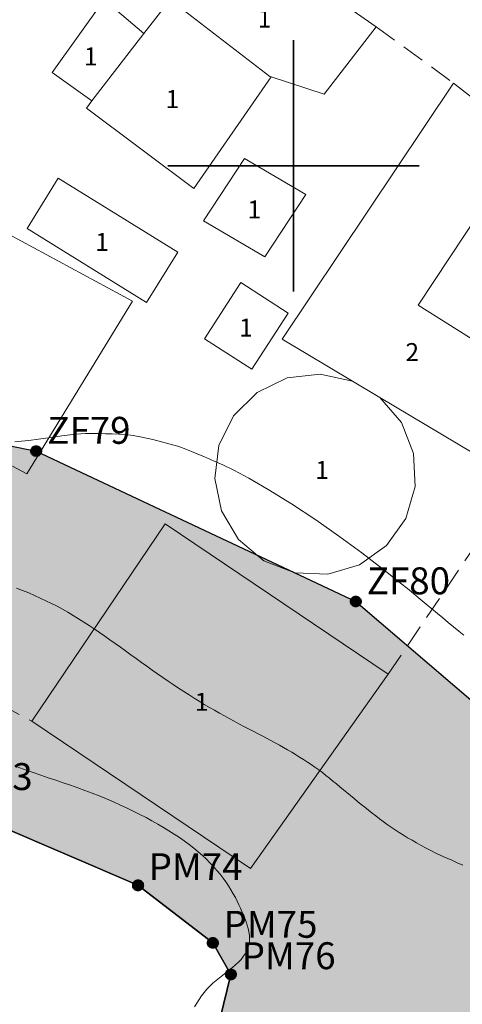
# Model space of a CAD drawing. Extents: x 508387 to 509637, y 1828151 to 1828961.
# Drawn here: x 509085 to 509109, y 1828453 to 1828508 of the extents above; entities that cross this region are included whole.
import ezdxf

# ---------------------------------------------------------------- set-up
doc = ezdxf.new("R2010")
doc.units = 0
doc.header["$MEASUREMENT"] = 0
doc.linetypes.add('HIDDEN', pattern=[9.525, 6.35, -3.175])
for name, color, linetype in [('0BUFER', 7, 'Continuous'), ('0E20', 7, 'Continuous'), ('0MM', 7, 'Continuous'), ('0TODAS1K', 7, 'Continuous'), ('0VERT1', 7, 'Continuous'), ('0VERT7', 7, 'Continuous'), ('1TODAS1K', 7, 'Continuous'), ('1VERTICE', 7, 'Continuous'), ('1VERTICE2', 7, 'Continuous'), ('CONSTRUCCION', 7, 'Continuous'), ('CURVA INTERMEDIA', 17, 'Continuous'), ('MANZANA', 7, 'Continuous'), ('MANZANA INDEFINIDA', 7, 'Continuous'), ('SIMBOLO GRADICULA', 7, 'Continuous')]:
    doc.layers.add(name, color=color, linetype=linetype)
doc.styles.add('WMF-Times New Roman0', font='TIMES.TTF')

msp = doc.modelspace()

# ---------------------------------------------------------------- hatches: boundary and pattern name
at = {"linetype": 'Continuous'}
for color, points in [(254, [(508410.255, 1828872.239), (508414.961, 1828870.7), (508426.903, 1828865.758), (508448.795, 1828854.717), (508491.168, 1828831.443), (508519.847, 1828819.373), (508537.202, 1828810.665), (508553.366, 1828803.689), (508591.343, 1828782.21), (508614.035, 1828766.412), (508654.046, 1828747.286), (508664.171, 1828741.5), (508710.335, 1828719.805), (508734.912, 1828701.299), (508742.626, 1828694.432), (508755.471, 1828683.9), (508774.171, 1828672.652), (508794.871, 1828661.382), (508816.946, 1828650.218), (508832.331, 1828644.159), (508855.796, 1828631.632), (508887.04, 1828609.344), (508903.188, 1828599.314), (508925.371, 1828577.29), (508942.992, 1828566.338), (508960.722, 1828553.506), (508981.555, 1828541.77), (509002.314, 1828527.714), (509015.903, 1828519.952), (509026.92, 1828515.064), (509037.075, 1828507.023), (509042.759, 1828499.375), (509054.912, 1828494.539), (509060.925, 1828493.495), (509076.426, 1828486.025), (509085.665, 1828484.111), (509103.461, 1828475.729), (509110.391, 1828469.809), (509113.929, 1828464.395), (509118.188, 1828464.106), (509124.757, 1828462.518), (509130.749, 1828459.197), (509136.38, 1828454.649), (509147.198, 1828441.416), (509151.118, 1828437.452), (509156.132, 1828434.88), (509176.414, 1828428.048), (509187.133, 1828419.185), (509190.583, 1828413.502), (509192.878, 1828411.002), (509205.81, 1828401.459), (509223.391, 1828393.42), (509242.156, 1828386.842), (509256.565, 1828383.896), (509276.786, 1828366.204), (509284.732, 1828355.505), (509288.57, 1828352.391), (509300.768, 1828346.376), (509317.428, 1828340.951), (509331.001, 1828333.858), (509344.195, 1828313.685), (509345.45, 1828295.482), (509351.311, 1828283.505), (509352.446, 1828276.527), (509358.207, 1828274.742), (509367.456, 1828271.416), (509374.839, 1828265.331), (509383.52, 1828260.301), (509388.063, 1828255.027), (509391.39, 1828245.778), (509398.367, 1828245.129), (509402.996, 1828254.573), (509414.343, 1828263.767), (509421.706, 1828273.68), (509448.902, 1828288.853), (509456.659, 1828291.051), (509463.97, 1828291.722), (509475.255, 1828291.007), (509475.255, 1828270.967), (509464.253, 1828271.664), (509460.331, 1828271.304), (509456.605, 1828270.248), (509434.968, 1828258.177), (509431.21, 1828253.379), (509431.379, 1828249.361), (509429.911, 1828246.722), (509426.483, 1828245.04), (509422.419, 1828244.569), (509418.002, 1828240.99), (509417.244, 1828239.15), (509417.697, 1828234.141), (509420.546, 1828230.887), (509421.346, 1828228.724), (509420.308, 1828225.945), (509417.637, 1828223.751), (509411.856, 1828222.308), (509404.579, 1828222.594), (509391.967, 1828226.047), (509382.234, 1828226.5), (509371.308, 1828228.478), (509370.128, 1828229.074), (509369.177, 1828231.26), (509372.174, 1828239.477), (509370.677, 1828244.932), (509364.02, 1828248.558), (509363.184, 1828249.013), (509357.08, 1828254.438), (509341.418, 1828259.23), (509332.774, 1828265.193), (509331.047, 1828269.195), (509332.414, 1828276.849), (509325.759, 1828290.137), (509324.607, 1828307.095), (509317.117, 1828318.547), (509309.646, 1828322.451), (509293.21, 1828327.803), (509277.712, 1828335.446), (509270.176, 1828341.56), (509262.006, 1828352.561), (509247.446, 1828365.3), (509237.732, 1828367.199), (509215.908, 1828374.85), (509195.605, 1828384.134), (509179.45, 1828396.055), (509174.513, 1828401.433), (509171.788, 1828405.922), (509166.522, 1828410.276), (509148.332, 1828416.403), (509139.144, 1828421.117), (509132.049, 1828428.292), (509124.057, 1828438.848), (509118.104, 1828443.627), (509114.634, 1828444.595), (509111.362, 1828443.875), (509106.026, 1828439.472), (509103.936, 1828439.413), (509099.31, 1828441.233), (509095.429, 1828445.127), (509094.684, 1828447.503), (509096.511, 1828454.958), (509095.503, 1828456.712), (509091.335, 1828459.92), (509079.636, 1828464.935), (509069.959, 1828466.94), (509054.755, 1828474.267), (509049.549, 1828475.171), (509032.892, 1828481.599), (509028.171, 1828485.475), (509022.594, 1828492.979), (509016.492, 1828497.811), (509006.865, 1828502.082), (508991.732, 1828510.726), (508971.023, 1828524.748), (508949.916, 1828536.638), (508931.836, 1828549.723), (508912.888, 1828561.5), (508890.707, 1828583.522), (508875.945, 1828592.692), (508845.235, 1828614.598), (508823.929, 1828625.973), (508808.751, 1828631.95), (508785.574, 1828643.672), (508764.23, 1828655.292), (508744.214, 1828667.332), (508733.794, 1828675.518), (508722.226, 1828685.815), (508699.957, 1828702.584), (508654.941, 1828723.739), (508644.759, 1828729.558), (508603.942, 1828749.069), (508580.683, 1828765.262), (508544.455, 1828785.752), (508528.748, 1828792.531), (508511.474, 1828801.198), (508482.451, 1828813.413), (508439.475, 1828837.018), (508418.565, 1828847.564), (508410.255, 1828851.003)]), (174, [(509085.67, 1828483.81), (509085.61, 1828483.82), (509085.56, 1828483.83), (509085.52, 1828483.85), (509085.47, 1828483.88), (509085.44, 1828483.92), (509085.41, 1828483.96), (509085.38, 1828484.01), (509085.37, 1828484.06), (509085.37, 1828484.11), (509085.37, 1828484.16), (509085.38, 1828484.21), (509085.41, 1828484.26), (509085.44, 1828484.3), (509085.47, 1828484.34), (509085.52, 1828484.37), (509085.56, 1828484.39), (509085.61, 1828484.41), (509085.67, 1828484.41), (509085.72, 1828484.41), (509085.77, 1828484.39), (509085.82, 1828484.37), (509085.86, 1828484.34), (509085.9, 1828484.3), (509085.93, 1828484.26), (509085.95, 1828484.21), (509085.96, 1828484.16), (509085.97, 1828484.11), (509085.96, 1828484.06), (509085.95, 1828484.01), (509085.93, 1828483.96), (509085.9, 1828483.92), (509085.86, 1828483.88), (509085.82, 1828483.85), (509085.77, 1828483.83), (509085.72, 1828483.82)]), (174, [(509103.46, 1828475.43), (509103.41, 1828475.43), (509103.36, 1828475.45), (509103.31, 1828475.47), (509103.27, 1828475.5), (509103.23, 1828475.54), (509103.2, 1828475.58), (509103.18, 1828475.63), (509103.17, 1828475.68), (509103.16, 1828475.73), (509103.17, 1828475.78), (509103.18, 1828475.83), (509103.2, 1828475.88), (509103.23, 1828475.92), (509103.27, 1828475.96), (509103.31, 1828475.99), (509103.36, 1828476.01), (509103.41, 1828476.02), (509103.46, 1828476.03), (509103.51, 1828476.02), (509103.56, 1828476.01), (509103.61, 1828475.99), (509103.65, 1828475.96), (509103.69, 1828475.92), (509103.72, 1828475.88), (509103.74, 1828475.83), (509103.76, 1828475.78), (509103.76, 1828475.73), (509103.76, 1828475.68), (509103.74, 1828475.63), (509103.72, 1828475.58), (509103.69, 1828475.54), (509103.65, 1828475.5), (509103.61, 1828475.47), (509103.56, 1828475.45), (509103.51, 1828475.43)]), (174, [(509091.34, 1828459.62), (509091.28, 1828459.62), (509091.23, 1828459.64), (509091.18, 1828459.66), (509091.14, 1828459.69), (509091.11, 1828459.73), (509091.08, 1828459.77), (509091.05, 1828459.82), (509091.04, 1828459.87), (509091.04, 1828459.92), (509091.04, 1828459.97), (509091.05, 1828460.02), (509091.08, 1828460.07), (509091.11, 1828460.11), (509091.14, 1828460.15), (509091.19, 1828460.18), (509091.23, 1828460.2), (509091.28, 1828460.22), (509091.34, 1828460.22), (509091.39, 1828460.22), (509091.44, 1828460.2), (509091.49, 1828460.18), (509091.53, 1828460.15), (509091.56, 1828460.11), (509091.59, 1828460.07), (509091.62, 1828460.02), (509091.63, 1828459.97), (509091.64, 1828459.92), (509091.63, 1828459.87), (509091.62, 1828459.82), (509091.59, 1828459.77), (509091.56, 1828459.73), (509091.53, 1828459.69), (509091.48, 1828459.66), (509091.44, 1828459.64), (509091.39, 1828459.62)]), (174, [(509095.5, 1828456.41), (509095.45, 1828456.42), (509095.4, 1828456.43), (509095.35, 1828456.45), (509095.31, 1828456.48), (509095.27, 1828456.52), (509095.24, 1828456.56), (509095.22, 1828456.61), (509095.21, 1828456.66), (509095.2, 1828456.71), (509095.21, 1828456.76), (509095.22, 1828456.81), (509095.24, 1828456.86), (509095.27, 1828456.9), (509095.31, 1828456.94), (509095.35, 1828456.97), (509095.4, 1828456.99), (509095.45, 1828457.01), (509095.5, 1828457.01), (509095.56, 1828457.01), (509095.61, 1828456.99), (509095.65, 1828456.97), (509095.7, 1828456.94), (509095.73, 1828456.9), (509095.76, 1828456.86), (509095.78, 1828456.81), (509095.8, 1828456.76), (509095.8, 1828456.71), (509095.8, 1828456.66), (509095.78, 1828456.61), (509095.76, 1828456.56), (509095.73, 1828456.52), (509095.7, 1828456.48), (509095.65, 1828456.45), (509095.61, 1828456.43), (509095.56, 1828456.42)]), (174, [(509096.51, 1828454.66), (509096.46, 1828454.66), (509096.41, 1828454.68), (509096.36, 1828454.7), (509096.32, 1828454.73), (509096.28, 1828454.77), (509096.25, 1828454.81), (509096.23, 1828454.86), (509096.22, 1828454.91), (509096.21, 1828454.96), (509096.22, 1828455.01), (509096.23, 1828455.06), (509096.25, 1828455.11), (509096.28, 1828455.15), (509096.32, 1828455.19), (509096.36, 1828455.22), (509096.41, 1828455.24), (509096.46, 1828455.25), (509096.51, 1828455.26), (509096.56, 1828455.25), (509096.61, 1828455.24), (509096.66, 1828455.22), (509096.7, 1828455.19), (509096.74, 1828455.15), (509096.77, 1828455.11), (509096.79, 1828455.06), (509096.81, 1828455.01), (509096.81, 1828454.96), (509096.81, 1828454.91), (509096.79, 1828454.86), (509096.77, 1828454.81), (509096.74, 1828454.77), (509096.7, 1828454.73), (509096.66, 1828454.7), (509096.61, 1828454.68), (509096.56, 1828454.66)])]:
    msp.add_hatch(color=color, dxfattribs=at).paths.add_polyline_path(points)

# ---------------------------------------------------------------- linework, layer by layer
at = {"layer": '0BUFER'}
for points in [[(509042.759, 1828499.375), (509054.912, 1828494.539), (509060.925, 1828493.495), (509076.426, 1828486.025), (509085.665, 1828484.111), (509103.461, 1828475.729), (509110.391, 1828469.809), (509113.929, 1828464.395), (509118.188, 1828464.106), (509124.757, 1828462.518), (509130.749, 1828459.197), (509136.38, 1828454.649), (509147.198, 1828441.416), (509151.118, 1828437.452), (509156.132, 1828434.88), (509176.414, 1828428.048), (509187.133, 1828419.185), (509190.583, 1828413.502), (509192.878, 1828411.002), (509205.81, 1828401.459), (509223.391, 1828393.42), (509242.156, 1828386.842), (509256.565, 1828383.896)], [(509148.332, 1828416.403), (509139.144, 1828421.117), (509132.049, 1828428.292), (509124.057, 1828438.848), (509118.104, 1828443.627), (509114.634, 1828444.595), (509111.362, 1828443.875), (509106.026, 1828439.472), (509103.936, 1828439.413), (509099.31, 1828441.233), (509095.429, 1828445.127), (509094.684, 1828447.503), (509096.511, 1828454.958), (509095.503, 1828456.712), (509091.335, 1828459.92), (509079.636, 1828464.935), (509069.959, 1828466.94), (509054.755, 1828474.267), (509049.549, 1828475.171), (509032.892, 1828481.599)]]:
    msp.add_lwpolyline(points, dxfattribs=at)
at = {"layer": '0E20', "linetype": 'Continuous', "lineweight": 20, "ltscale": 0.5}
for points in [[(509076.43, 1828486.02), (509085.67, 1828484.11)], [(509085.67, 1828484.11), (509103.46, 1828475.73)], [(509103.46, 1828475.73), (509110.39, 1828469.81)]]:
    msp.add_lwpolyline(points, dxfattribs=at)
at = {"layer": '0MM', "linetype": 'Continuous', "lineweight": 20, "ltscale": 0.09}
for points in [[(509079.64, 1828464.94), (509091.34, 1828459.92)], [(509091.34, 1828459.92), (509095.5, 1828456.71)], [(509095.5, 1828456.71), (509096.51, 1828454.96)], [(509096.51, 1828454.96), (509094.68, 1828447.5)]]:
    msp.add_lwpolyline(points, dxfattribs=at)
at = {"layer": '0TODAS1K', "elevation": 0.056}
for points in [[(509079.636, 1828464.935), (509091.335, 1828459.92)], [(509091.335, 1828459.92), (509095.503, 1828456.712)], [(509095.503, 1828456.712), (509096.511, 1828454.958)], [(509096.511, 1828454.958), (509094.684, 1828447.503)]]:
    msp.add_lwpolyline(points, dxfattribs=at)
at = {"layer": '0VERT1', "color": 174}
for points in [[(509091.34, 1828459.62), (509091.28, 1828459.62), (509091.23, 1828459.64), (509091.18, 1828459.66), (509091.14, 1828459.69), (509091.11, 1828459.73), (509091.08, 1828459.77), (509091.05, 1828459.82), (509091.04, 1828459.87), (509091.04, 1828459.92), (509091.04, 1828459.97), (509091.05, 1828460.02), (509091.08, 1828460.07), (509091.11, 1828460.11), (509091.14, 1828460.15), (509091.19, 1828460.18), (509091.23, 1828460.2), (509091.28, 1828460.22), (509091.34, 1828460.22), (509091.39, 1828460.22), (509091.44, 1828460.2), (509091.49, 1828460.18), (509091.53, 1828460.15), (509091.56, 1828460.11), (509091.59, 1828460.07), (509091.62, 1828460.02), (509091.63, 1828459.97), (509091.64, 1828459.92), (509091.63, 1828459.87), (509091.62, 1828459.82), (509091.59, 1828459.77), (509091.56, 1828459.73), (509091.53, 1828459.69), (509091.48, 1828459.66), (509091.44, 1828459.64), (509091.39, 1828459.62), (509091.34, 1828459.62)], [(509095.5, 1828456.41), (509095.45, 1828456.42), (509095.4, 1828456.43), (509095.35, 1828456.45), (509095.31, 1828456.48), (509095.27, 1828456.52), (509095.24, 1828456.56), (509095.22, 1828456.61), (509095.21, 1828456.66), (509095.2, 1828456.71), (509095.21, 1828456.76), (509095.22, 1828456.81), (509095.24, 1828456.86), (509095.27, 1828456.9), (509095.31, 1828456.94), (509095.35, 1828456.97), (509095.4, 1828456.99), (509095.45, 1828457.01), (509095.5, 1828457.01), (509095.56, 1828457.01), (509095.61, 1828456.99), (509095.65, 1828456.97), (509095.7, 1828456.94), (509095.73, 1828456.9), (509095.76, 1828456.86), (509095.78, 1828456.81), (509095.8, 1828456.76), (509095.8, 1828456.71), (509095.8, 1828456.66), (509095.78, 1828456.61), (509095.76, 1828456.56), (509095.73, 1828456.52), (509095.7, 1828456.48), (509095.65, 1828456.45), (509095.61, 1828456.43), (509095.56, 1828456.42), (509095.5, 1828456.41)], [(509096.51, 1828454.66), (509096.46, 1828454.66), (509096.41, 1828454.68), (509096.36, 1828454.7), (509096.32, 1828454.73), (509096.28, 1828454.77), (509096.25, 1828454.81), (509096.23, 1828454.86), (509096.22, 1828454.91), (509096.21, 1828454.96), (509096.22, 1828455.01), (509096.23, 1828455.06), (509096.25, 1828455.11), (509096.28, 1828455.15), (509096.32, 1828455.19), (509096.36, 1828455.22), (509096.41, 1828455.24), (509096.46, 1828455.25), (509096.51, 1828455.26), (509096.56, 1828455.25), (509096.61, 1828455.24), (509096.66, 1828455.22), (509096.7, 1828455.19), (509096.74, 1828455.15), (509096.77, 1828455.11), (509096.79, 1828455.06), (509096.81, 1828455.01), (509096.81, 1828454.96), (509096.81, 1828454.91), (509096.79, 1828454.86), (509096.77, 1828454.81), (509096.74, 1828454.77), (509096.7, 1828454.73), (509096.66, 1828454.7), (509096.61, 1828454.68), (509096.56, 1828454.66), (509096.51, 1828454.66)]]:
    msp.add_lwpolyline(points, dxfattribs=at)
at = {"layer": '0VERT7', "color": 174}
for points in [[(509085.67, 1828483.81), (509085.61, 1828483.82), (509085.56, 1828483.83), (509085.52, 1828483.85), (509085.47, 1828483.88), (509085.44, 1828483.92), (509085.41, 1828483.96), (509085.38, 1828484.01), (509085.37, 1828484.06), (509085.37, 1828484.11), (509085.37, 1828484.16), (509085.38, 1828484.21), (509085.41, 1828484.26), (509085.44, 1828484.3), (509085.47, 1828484.34), (509085.52, 1828484.37), (509085.56, 1828484.39), (509085.61, 1828484.41), (509085.67, 1828484.41), (509085.72, 1828484.41), (509085.77, 1828484.39), (509085.82, 1828484.37), (509085.86, 1828484.34), (509085.9, 1828484.3), (509085.93, 1828484.26), (509085.95, 1828484.21), (509085.96, 1828484.16), (509085.97, 1828484.11), (509085.96, 1828484.06), (509085.95, 1828484.01), (509085.93, 1828483.96), (509085.9, 1828483.92), (509085.86, 1828483.88), (509085.82, 1828483.85), (509085.77, 1828483.83), (509085.72, 1828483.82), (509085.67, 1828483.81)], [(509103.46, 1828475.43), (509103.41, 1828475.43), (509103.36, 1828475.45), (509103.31, 1828475.47), (509103.27, 1828475.5), (509103.23, 1828475.54), (509103.2, 1828475.58), (509103.18, 1828475.63), (509103.17, 1828475.68), (509103.16, 1828475.73), (509103.17, 1828475.78), (509103.18, 1828475.83), (509103.2, 1828475.88), (509103.23, 1828475.92), (509103.27, 1828475.96), (509103.31, 1828475.99), (509103.36, 1828476.01), (509103.41, 1828476.02), (509103.46, 1828476.03), (509103.51, 1828476.02), (509103.56, 1828476.01), (509103.61, 1828475.99), (509103.65, 1828475.96), (509103.69, 1828475.92), (509103.72, 1828475.88), (509103.74, 1828475.83), (509103.76, 1828475.78), (509103.76, 1828475.73), (509103.76, 1828475.68), (509103.74, 1828475.63), (509103.72, 1828475.58), (509103.69, 1828475.54), (509103.65, 1828475.5), (509103.61, 1828475.47), (509103.56, 1828475.45), (509103.51, 1828475.43), (509103.46, 1828475.43)]]:
    msp.add_lwpolyline(points, dxfattribs=at)
at = {"layer": 'CONSTRUCCION', "lineweight": 9, "elevation": 0.056}
for points in [[(509091.667, 1828507.369), (509089.452, 1828509.271), (509086.55, 1828505.199), (509088.774, 1828503.614)], [(509091.667, 1828507.369), (509093.125, 1828509.261)], [(509098.743, 1828504.953), (509098.682, 1828504.973), (509093.125, 1828509.261)], [(509088.774, 1828503.614), (509091.667, 1828507.369)], [(509104.594, 1828507.751), (509101.698, 1828503.998), (509098.743, 1828504.953)], [(509098.743, 1828504.953), (509094.445, 1828498.738), (509088.47, 1828503.22), (509088.774, 1828503.614)], [(509103.277, 1828488.011), (509099.358, 1828490.346), (509108.904, 1828504.612)], [(509097.259, 1828500.401), (509100.681, 1828498.403), (509098.406, 1828494.935), (509094.984, 1828496.933), (509097.259, 1828500.401)], [(509093.547, 1828495.195), (509086.887, 1828499.315), (509085.156, 1828496.516), (509091.817, 1828492.396), (509093.547, 1828495.195)], [(509084.341, 1828483.274), (509085.141, 1828482.841), (509091.026, 1828492.455), (509079.328, 1828498.778), (509073.443, 1828489.164), (509074.759, 1828488.453)], [(509099.696, 1828491.799), (509097.062, 1828493.503), (509095.037, 1828490.372), (509097.671, 1828488.668), (509099.696, 1828491.799)], [(509104.8, 1828487.103), (509106.003, 1828485.7), (509106.684, 1828483.983), (509106.768, 1828482.137), (509106.248, 1828480.364), (509105.179, 1828478.857), (509103.677, 1828477.78), (509101.907, 1828477.25), (509100.061, 1828477.324), (509098.339, 1828477.995), (509096.929, 1828479.19), (509095.985, 1828480.778), (509095.609, 1828482.587), (509095.842, 1828484.42), (509096.659, 1828486.077), (509097.971, 1828487.379), (509099.635, 1828488.182), (509101.47, 1828488.401), (509103.277, 1828488.011)], [(509104.8, 1828487.103), (509103.277, 1828488.011)], [(509112.564, 1828482.476), (509104.8, 1828487.103)], [(509085.423, 1828469.063), (509092.84, 1828480.066), (509105.272, 1828471.685)]]:
    msp.add_lwpolyline(points, dxfattribs=at)
at = {"layer": 'CURVA INTERMEDIA', "color": 17, "linetype": 'Continuous', "lineweight": 9}
for points, elevation in [([(509084.47, 1828484.632), (509084.844, 1828484.657), (509085.266, 1828484.701), (509085.801, 1828484.771), (509086.485, 1828484.869), (509087.225, 1828484.971), (509087.898, 1828485.05), (509088.413, 1828485.087), (509088.809, 1828485.091), (509089.16, 1828485.082), (509089.523, 1828485.073), (509089.9, 1828485.064), (509090.277, 1828485.052), (509090.651, 1828485.03), (509091.061, 1828484.983), (509091.558, 1828484.892), (509092.161, 1828484.751), (509093.616, 1828484.361), (509094.001, 1828484.209), (509094.53, 1828483.998), (509095.043, 1828483.788), (509095.546, 1828483.576), (509096.062, 1828483.348), (509096.679, 1828483.047), (509097.5, 1828482.602), (509098.591, 1828481.967), (509099.876, 1828481.175), (509101.242, 1828480.277), (509102.58, 1828479.336), (509103.79, 1828478.44), (509104.775, 1828477.687), (509105.473, 1828477.142), (509105.957, 1828476.756), (509106.333, 1828476.448), (509106.689, 1828476.154), (509107.039, 1828475.864), (509107.376, 1828475.585), (509107.698, 1828475.321), (509108.007, 1828475.067), (509108.311, 1828474.818), (509108.613, 1828474.57), (509108.91, 1828474.326), (509109.2, 1828474.086), (509109.48, 1828473.854)], 3.038), ([(509084.566, 1828476.483), (509084.911, 1828476.346), (509085.248, 1828476.207), (509085.576, 1828476.066), (509085.896, 1828475.924), (509086.211, 1828475.777), (509086.523, 1828475.626), (509086.832, 1828475.469), (509087.136, 1828475.306), (509087.437, 1828475.135), (509087.734, 1828474.957), (509088.028, 1828474.775), (509088.32, 1828474.588), (509088.61, 1828474.397), (509088.9, 1828474.203), (509089.191, 1828474.005), (509089.482, 1828473.804), (509089.772, 1828473.601), (509090.062, 1828473.396), (509090.352, 1828473.19), (509090.644, 1828472.98), (509090.938, 1828472.768), (509091.235, 1828472.554), (509091.532, 1828472.34), (509091.831, 1828472.125), (509092.128, 1828471.913), (509092.424, 1828471.704), (509092.717, 1828471.5), (509093.009, 1828471.299), (509093.301, 1828471.101), (509093.594, 1828470.906), (509093.886, 1828470.714), (509094.176, 1828470.527), (509094.461, 1828470.347), (509094.743, 1828470.172), (509095.025, 1828470.001), (509095.308, 1828469.833), (509095.59, 1828469.669), (509095.869, 1828469.509), (509096.144, 1828469.355), (509096.415, 1828469.206), (509096.686, 1828469.06), (509096.957, 1828468.915), (509097.225, 1828468.773)], 2.033), ([(509097.225, 1828468.773), (509097.489, 1828468.634), (509097.746, 1828468.5), (509097.997, 1828468.369), (509098.246, 1828468.239), (509098.494, 1828468.109), (509098.739, 1828467.979), (509098.979, 1828467.85), (509099.213, 1828467.722), (509099.442, 1828467.594), (509099.668, 1828467.466), (509099.892, 1828467.335), (509100.114, 1828467.202), (509100.334, 1828467.067), (509100.551, 1828466.929), (509100.766, 1828466.788), (509100.978, 1828466.645), (509101.188, 1828466.499), (509101.396, 1828466.35), (509101.6, 1828466.198), (509101.8, 1828466.044), (509101.998, 1828465.888), (509102.193, 1828465.73), (509102.388, 1828465.57), (509102.581, 1828465.409), (509102.776, 1828465.247), (509102.971, 1828465.084), (509103.167, 1828464.92), (509103.364, 1828464.757), (509103.561, 1828464.593), (509103.759, 1828464.43), (509103.959, 1828464.268), (509104.161, 1828464.105), (509104.365, 1828463.944), (509104.57, 1828463.784), (509104.778, 1828463.626), (509104.989, 1828463.47), (509105.204, 1828463.316), (509105.425, 1828463.162), (509105.651, 1828463.011), (509105.88, 1828462.862), (509106.112, 1828462.716), (509106.349, 1828462.571), (509106.593, 1828462.427), (509106.848, 1828462.283), (509107.11, 1828462.139), (509107.377, 1828461.996), (509107.646, 1828461.857), (509107.922, 1828461.72), (509108.206, 1828461.585), (509108.502, 1828461.449), (509108.807, 1828461.313), (509109.115, 1828461.177), (509109.425, 1828461.042)], 2.033), ([(509084.652, 1828466.501), (509085.076, 1828466.354), (509085.5, 1828466.206), (509085.923, 1828466.06), (509086.342, 1828465.915), (509086.756, 1828465.774), (509087.166, 1828465.634), (509087.573, 1828465.494), (509087.98, 1828465.351), (509088.384, 1828465.205), (509088.785, 1828465.054), (509089.182, 1828464.897), (509089.575, 1828464.735), (509089.965, 1828464.567), (509090.352, 1828464.394), (509090.731, 1828464.218), (509091.097, 1828464.042), (509091.446, 1828463.866), (509091.783, 1828463.691), (509092.111, 1828463.513), (509092.435, 1828463.33), (509092.752, 1828463.143), (509093.059, 1828462.956), (509093.354, 1828462.77), (509093.639, 1828462.583), (509093.915, 1828462.392), (509094.186, 1828462.195), (509094.447, 1828461.994), (509094.693, 1828461.792), (509094.923, 1828461.59), (509095.139, 1828461.388), (509095.344, 1828461.182), (509095.541, 1828460.97), (509095.73, 1828460.755), (509095.907, 1828460.539), (509096.072, 1828460.324), (509096.227, 1828460.109), (509096.372, 1828459.891), (509096.51, 1828459.67), (509096.64, 1828459.45), (509096.758, 1828459.238), (509096.863, 1828459.036), (509096.957, 1828458.841), (509097.044, 1828458.65), (509097.126, 1828458.457), (509097.204, 1828458.265), (509097.278, 1828458.074), (509097.349, 1828457.886), (509097.414, 1828457.701), (509097.47, 1828457.516), (509097.515, 1828457.332), (509097.544, 1828457.149), (509097.553, 1828456.967), (509097.539, 1828456.789), (509097.506, 1828456.613), (509097.454, 1828456.441), (509097.388, 1828456.273), (509097.303, 1828456.109), (509097.198, 1828455.949), (509097.071, 1828455.792), (509096.924, 1828455.639), (509096.764, 1828455.492), (509096.595, 1828455.349), (509096.419, 1828455.209), (509096.239, 1828455.068), (509096.055, 1828454.922), (509095.871, 1828454.773), (509095.689, 1828454.619), (509095.51, 1828454.462), (509095.338, 1828454.299), (509095.172, 1828454.128), (509095.017, 1828453.948), (509094.87, 1828453.758), (509094.733, 1828453.562), (509094.605, 1828453.359), (509094.485, 1828453.15)], 1.007)]:
    msp.add_lwpolyline(points, dxfattribs=dict(at, elevation=elevation))
at = {"layer": 'MANZANA', "lineweight": 18, "elevation": 0.056}
for points in [[(509096.378, 1828513.483), (509104.594, 1828507.751)], [(509096.378, 1828513.483), (509104.594, 1828507.751)], [(509096.378, 1828513.483), (509104.594, 1828507.751)], [(509108.904, 1828504.612), (509113.001, 1828501.405), (509106.937, 1828492.234), (509115.194, 1828487.034), (509112.564, 1828482.476)], [(509108.904, 1828504.612), (509113.001, 1828501.405), (509106.937, 1828492.234), (509115.194, 1828487.034), (509112.564, 1828482.476)], [(509108.904, 1828504.612), (509113.001, 1828501.405), (509106.937, 1828492.234), (509115.194, 1828487.034), (509112.564, 1828482.476)], [(509105.272, 1828471.685), (509097.597, 1828460.856), (509085.423, 1828469.063)], [(509105.272, 1828471.685), (509097.597, 1828460.856), (509085.423, 1828469.063)], [(509105.272, 1828471.685), (509097.597, 1828460.856), (509085.423, 1828469.063)]]:
    msp.add_lwpolyline(points, dxfattribs=at)
at = {"layer": 'MANZANA INDEFINIDA', "linetype": 'HIDDEN', "lineweight": 13, "ltscale": 0.2, "elevation": 0.056}
for points in [[(509104.594, 1828507.751), (509108.904, 1828504.612)], [(509104.594, 1828507.751), (509108.904, 1828504.612)], [(509105.272, 1828471.685), (509112.564, 1828482.476)], [(509105.272, 1828471.685), (509112.564, 1828482.476)], [(509078.553, 1828472.71), (509085.423, 1828469.063)], [(509078.553, 1828472.71), (509085.423, 1828469.063)]]:
    msp.add_lwpolyline(points, dxfattribs=at)
at = {"layer": 'SIMBOLO GRADICULA', "color": 5}
for points in [[(509100, 1828507), (509100, 1828500)], [(509107, 1828500), (509100, 1828500), (509100, 1828507)], [(509100, 1828500), (509093, 1828500)], [(509093, 1828500), (509100, 1828500), (509100, 1828493)], [(509100, 1828493), (509100, 1828500), (509107, 1828500)]]:
    msp.add_lwpolyline(points, dxfattribs=at)

# ---------------------------------------------------------------- texts
at = {"layer": '1TODAS1K', "style": 'WMF-Times New Roman0'}
for s, p in [('1', (509098, 1828507.701)), ('1', (509088.322, 1828505.597)), ('1', (509092.872, 1828503.221)), ('1', (509097.433, 1828497.071)), ('1', (509088.953, 1828495.259)), ('1', (509096.967, 1828490.488)), ('2', (509106.227, 1828489.125)), ('1', (509101.204, 1828482.556)), ('1', (509094.501, 1828469.642))]:
    msp.add_text(s, height=1, dxfattribs=at).set_placement(p)
at = {"layer": '1VERTICE', "lineweight": 9, "style": 'WMF-Times New Roman0'}
for s, p in [('PM73', (509080.24, 1828465.229)), ('PM74', (509091.93, 1828460.209)), ('PM75', (509096.1, 1828456.999)), ('PM76', (509097.11, 1828455.249))]:
    msp.add_text(s, height=1.5, dxfattribs=at).set_placement(p)
at = {"layer": '1VERTICE2', "lineweight": 9, "style": 'WMF-Times New Roman0'}
for s, p in [('ZF79', (509086.285, 1828484.515)), ('ZF80', (509104.075, 1828476.135))]:
    msp.add_text(s, height=1.5, dxfattribs=at).set_placement(p)

doc.saveas('drawing.dxf')
